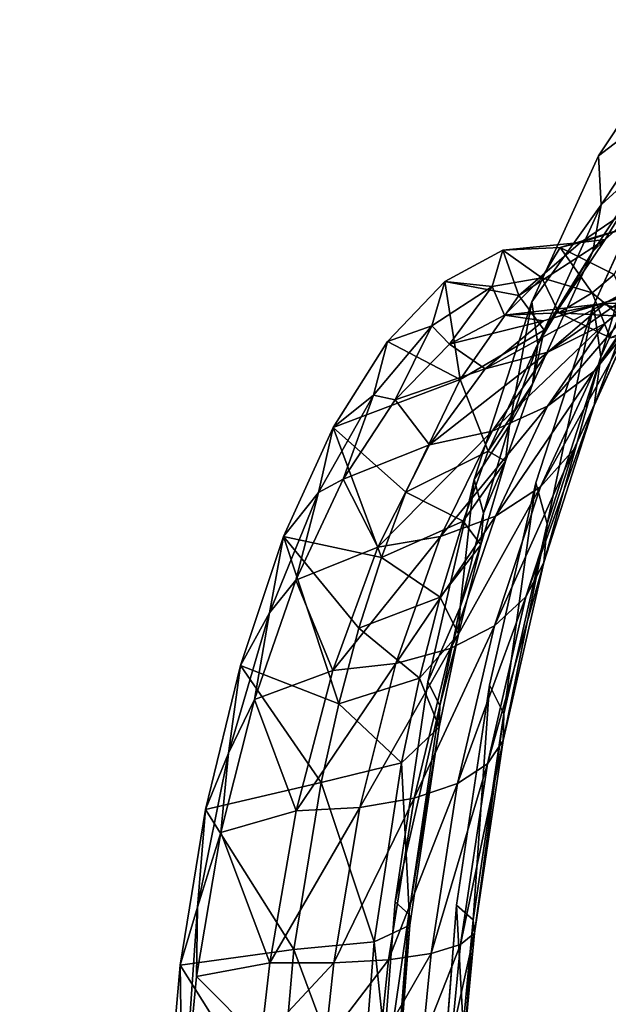
# Model space of a CAD drawing. Units: inches. Extents: x -15.2 to 14.7, y -14 to 10.8.
# Drawn here: x -12.8 to -12.3, y 2.4 to 3.3 of the extents above; entities that cross this region are included whole.
import ezdxf

# ---------------------------------------------------------------- set-up
doc = ezdxf.new("R2010")
doc.units = ezdxf.units.IN
doc.header["$MEASUREMENT"] = 0
doc.layers.add('SEAT-BACK', color=5, linetype='Continuous', plot=False)

msp = doc.modelspace()

# ---------------------------------------------------------------- linework, layer by layer
at = {"layer": 'SEAT-BACK'}
for points, invisible_edges in [([(-12.84019, 3.2103, 23.20145), (-12.7552, 4.27712, 23.21921), (-13.58395, 3.30132, 25.36537)], 11), ([(-12.84019, 3.2103, 23.20145), (-12.51627, 3.19124, 22.26486), (-12.7552, 4.27712, 23.21921)], 15), ([(-12.44234, 4.25509, 22.28041), (-12.7552, 4.27712, 23.21921), (-12.51627, 3.19124, 22.26486)], 15), ([(-12.44234, 4.25509, 22.28041), (-12.51627, 3.19124, 22.26486), (-12.12923, 4.23258, 21.34144)], 15), ([(-12.51627, 3.19124, 22.26486), (-12.16795, 3.29104, 21.27752), (-12.12923, 4.23258, 21.34144)], 15), ([(-12.94421, 3.38662, 23.72274), (-12.73312, 2.63867, 22.96422), (-12.99606, 2.65148, 23.71253)], 15), ([(-12.68642, 3.3714, 22.97338), (-12.73312, 2.63867, 22.96422), (-12.94421, 3.38662, 23.72274)], 15), ([(-12.47007, 2.62575, 22.21566), (-12.73312, 2.63867, 22.96422), (-12.68642, 3.3714, 22.97338)], 15), ([(-12.47007, 2.62575, 22.21566), (-12.68642, 3.3714, 22.97338), (-12.42851, 3.35606, 22.22382)], 11), ([(-12.35856, 2.83615, 21.93114), (-12.47007, 2.62575, 22.21566), (-12.42851, 3.35606, 22.22382)], 15), ([(-12.39338, 3.35395, 22.12173), (-12.35856, 2.83615, 21.93114), (-12.42851, 3.35606, 22.22382)], 15), ([(-12.38788, 3.35362, 22.10573), (-12.35856, 2.83615, 21.93114), (-12.39338, 3.35395, 22.12173)], 15), ([(-12.34252, 3.35089, 21.97393), (-12.35856, 2.83615, 21.93114), (-12.38788, 3.35362, 22.10573)], 15), ([(-12.34252, 3.35089, 21.97393), (-12.30654, 2.99636, 21.80816), (-12.35856, 2.83615, 21.93114)], 9), ([(-12.17047, 3.34043, 21.4741), (-12.24637, 3.12847, 21.65721), (-12.34252, 3.35089, 21.97393)], 15), ([(-12.24637, 3.12847, 21.65721), (-12.30654, 2.99636, 21.80816), (-12.34252, 3.35089, 21.97393)], 14), ([(-12.51627, 3.19124, 22.26486), (-12.23668, 3.2298, 21.46583), (-12.16795, 3.29104, 21.27752)], 9), ([(-12.30202, 3.13177, 21.63773), (-12.23668, 3.2298, 21.46583), (-12.51627, 3.19124, 22.26486)], 14), ([(-12.84019, 3.2103, 23.20145), (-12.90336, 2.1415, 23.18869), (-12.57094, 2.12758, 22.25377)], 15), ([(-12.57094, 2.12758, 22.25377), (-12.51627, 3.19124, 22.26486), (-12.84019, 3.2103, 23.20145)], 15), ([(-12.57094, 2.12758, 22.25377), (-12.45598, 2.65651, 22.00236), (-12.51627, 3.19124, 22.26486)], 15), ([(-12.45598, 2.65651, 22.00236), (-12.41418, 2.83937, 21.91155), (-12.51627, 3.19124, 22.26486)], 14), ([(-12.51627, 3.19124, 22.26486), (-12.41418, 2.83937, 21.91155), (-12.36218, 2.99964, 21.78864)], 9), ([(-12.51627, 3.19124, 22.26486), (-12.36218, 2.99964, 21.78864), (-12.30202, 3.13177, 21.63773)], 9), ([(-12.35856, 2.83615, 21.93114), (-12.43057, 2.62379, 22.10328), (-12.47007, 2.62575, 22.21566)], 15), ([(-12.40038, 2.65341, 22.02201), (-12.43057, 2.62379, 22.10328), (-12.35856, 2.83615, 21.93114)], 3), ([(-13.03636, 1.9151, 23.70478), (-12.99606, 2.65148, 23.71253), (-12.76934, 1.90536, 22.95729)], 15), ([(-12.76934, 1.90536, 22.95729), (-12.99606, 2.65148, 23.71253), (-12.73312, 2.63867, 22.96422)], 15), ([(-12.48567, 2.45766, 22.05758), (-12.45598, 2.65651, 22.00236), (-12.57094, 2.12758, 22.25377)], 14), ([(-12.43057, 2.62379, 22.10328), (-12.40038, 2.65341, 22.02201), (-12.42867, 2.6237, 22.09786)], 15), ([(-12.42867, 2.6237, 22.09786), (-12.40038, 2.65341, 22.02201), (-12.43008, 2.45472, 22.07729)], 9), ([(-12.76934, 1.90536, 22.95729), (-12.73312, 2.63867, 22.96422), (-12.50221, 1.89553, 22.20953)], 15), ([(-12.44605, 2.24889, 22.09459), (-12.50221, 1.89553, 22.20953), (-12.73312, 2.63867, 22.96422)], 15), ([(-12.44605, 2.24889, 22.09459), (-12.73312, 2.63867, 22.96422), (-12.47007, 2.62575, 22.21566)], 15), ([(-12.43057, 2.62379, 22.10328), (-12.43008, 2.45472, 22.07729), (-12.47007, 2.62575, 22.21566)], 15), ([(-12.43008, 2.45472, 22.07729), (-12.44605, 2.24889, 22.09459), (-12.47007, 2.62575, 22.21566)], 14), ([(-12.42867, 2.6237, 22.09786), (-12.43008, 2.45472, 22.07729), (-12.43057, 2.62379, 22.10328)], 15), ([(-12.57094, 2.12758, 22.25377), (-12.50164, 2.25166, 22.07484), (-12.48567, 2.45766, 22.05758)], 9)]:
    msp.add_3dface(points, dxfattribs=dict(at, invisible_edges=invisible_edges))
for points in [[(-12.23668, 3.2298, 21.46583), (-12.30202, 3.13177, 21.63773), (-12.2374, 3.18111, 21.44401)], [(-12.2374, 3.18111, 21.44401), (-12.30202, 3.13177, 21.63773), (-12.29953, 3.08739, 21.60702)], [(-12.2374, 3.18111, 21.44401), (-12.29953, 3.08739, 21.60702), (-12.24784, 3.13481, 21.41963)], [(-12.30202, 3.13177, 21.63773), (-12.36218, 2.99964, 21.78864), (-12.29953, 3.08739, 21.60702)], [(-12.29953, 3.08739, 21.60702), (-12.30711, 3.0453, 21.57402), (-12.24784, 3.13481, 21.41963)], [(-12.24784, 3.13481, 21.41963), (-12.30711, 3.0453, 21.57402), (-12.29598, 3.05616, 21.36689)], [(-12.24784, 3.13481, 21.41963), (-12.29598, 3.05616, 21.36689), (-12.23795, 3.10793, 21.21345)], [(-12.30654, 2.99636, 21.80816), (-12.24637, 3.12847, 21.65721), (-12.29976, 2.94996, 21.76109)], [(-12.29976, 2.94996, 21.76109), (-12.24637, 3.12847, 21.65721), (-12.24333, 3.0746, 21.61989)], [(-12.23795, 3.10793, 21.21345), (-12.29598, 3.05616, 21.36689), (-12.31819, 3.05345, 21.17311)], [(-12.23795, 3.10793, 21.21345), (-12.31819, 3.05345, 21.17311), (-12.26245, 3.07073, 21.0246)], [(-12.36218, 2.99964, 21.78864), (-12.3566, 2.96141, 21.74988), (-12.29953, 3.08739, 21.60702)], [(-12.29953, 3.08739, 21.60702), (-12.3566, 2.96141, 21.74988), (-12.30711, 3.0453, 21.57402)], [(-12.26245, 3.07073, 21.0246), (-12.31819, 3.05345, 21.17311), (-12.33665, 3.04875, 20.93145)], [(-12.26245, 3.07073, 21.0246), (-12.33665, 3.04875, 20.93145), (-12.28761, 3.02434, 20.79684)], [(-12.30569, 2.90609, 21.71153), (-12.29976, 2.94996, 21.76109), (-12.24333, 3.0746, 21.61989)], [(-12.30569, 2.90609, 21.71153), (-12.24333, 3.0746, 21.61989), (-12.25254, 3.0235, 21.5798)], [(-12.30581, 2.93729, 21.49748), (-12.27363, 2.97714, 21.53847), (-12.21855, 3.05999, 21.39749)], [(-12.25299, 3.01571, 21.36505), (-12.30581, 2.93729, 21.49748), (-12.21855, 3.05999, 21.39749)], [(-12.29655, 2.98001, 21.33302), (-12.25299, 3.01571, 21.36505), (-12.19724, 3.06552, 21.21905)], [(-12.29655, 2.98001, 21.33302), (-12.19724, 3.06552, 21.21905), (-12.24255, 3.02734, 21.19467)], [(-12.37393, 3.00553, 21.31547), (-12.38837, 3.04659, 21.06814), (-12.31819, 3.05345, 21.17311)], [(-12.31819, 3.05345, 21.17311), (-12.38837, 3.04659, 21.06814), (-12.33665, 3.04875, 20.93145)], [(-12.31819, 3.05345, 21.17311), (-12.29598, 3.05616, 21.36689), (-12.37393, 3.00553, 21.31547)], [(-12.37393, 3.00553, 21.31547), (-12.29598, 3.05616, 21.36689), (-12.351, 2.97429, 21.50625)], [(-12.30711, 3.0453, 21.57402), (-12.351, 2.97429, 21.50625), (-12.29598, 3.05616, 21.36689)], [(-12.37393, 3.00553, 21.31547), (-12.44068, 3.01802, 21.20086), (-12.38837, 3.04659, 21.06814)], [(-12.44068, 3.01802, 21.20086), (-12.39805, 3.01363, 21.09175), (-12.38837, 3.04659, 21.06814)], [(-12.38837, 3.04659, 21.06814), (-12.39805, 3.01363, 21.09175), (-12.35323, 3.02146, 20.97601)], [(-12.38837, 3.04659, 21.06814), (-12.35323, 3.02146, 20.97601), (-12.33665, 3.04875, 20.93145)], [(-12.36149, 2.92527, 21.70908), (-12.351, 2.97429, 21.50625), (-12.30711, 3.0453, 21.57402)], [(-12.3566, 2.96141, 21.74988), (-12.36149, 2.92527, 21.70908), (-12.30711, 3.0453, 21.57402)], [(-12.33665, 3.04875, 20.93145), (-12.35323, 3.02146, 20.97601), (-12.30777, 3.00799, 20.85434)], [(-12.33665, 3.04875, 20.93145), (-12.30777, 3.00799, 20.85434), (-12.28761, 3.02434, 20.79684)], [(-12.29467, 2.99937, 21.17004), (-12.24255, 3.02734, 21.19467), (-12.18842, 3.04486, 21.05016)], [(-12.29467, 2.99937, 21.17004), (-12.18842, 3.04486, 21.05016), (-12.24173, 3.01587, 21.03161)], [(-12.34763, 2.95425, 21.30258), (-12.29655, 2.98001, 21.33302), (-12.24255, 3.02734, 21.19467)], [(-12.34763, 2.95425, 21.30258), (-12.24255, 3.02734, 21.19467), (-12.29467, 2.99937, 21.17004)], [(-12.28761, 3.02434, 20.79684), (-12.30777, 3.00799, 20.85434), (-12.26514, 2.97261, 20.73613)], [(-12.42699, 2.92953, 21.44474), (-12.49235, 2.96391, 21.32621), (-12.44068, 3.01802, 21.20086)], [(-12.49235, 2.96391, 21.32621), (-12.45234, 2.97799, 21.22617), (-12.44068, 3.01802, 21.20086)], [(-12.44068, 3.01802, 21.20086), (-12.45234, 2.97799, 21.22617), (-12.39805, 3.01363, 21.09175)], [(-12.42699, 2.92953, 21.44474), (-12.44068, 3.01802, 21.20086), (-12.37393, 3.00553, 21.31547)], [(-12.39805, 3.01363, 21.09175), (-12.38679, 2.98788, 21.06202), (-12.35323, 3.02146, 20.97601)], [(-12.38679, 2.98788, 21.06202), (-12.33779, 2.98988, 20.93588), (-12.35323, 3.02146, 20.97601)], [(-12.35323, 3.02146, 20.97601), (-12.33779, 2.98988, 20.93588), (-12.30777, 3.00799, 20.85434)], [(-12.35167, 2.98264, 21.14605), (-12.29467, 2.99937, 21.17004), (-12.24173, 3.01587, 21.03161)], [(-12.35167, 2.98264, 21.14605), (-12.24173, 3.01587, 21.03161), (-12.29926, 2.99806, 21.01164)], [(-12.34783, 2.90549, 21.45841), (-12.30581, 2.93729, 21.49748), (-12.25299, 3.01571, 21.36505)], [(-12.34783, 2.90549, 21.45841), (-12.25299, 3.01571, 21.36505), (-12.29655, 2.98001, 21.33302)], [(-12.32408, 2.86648, 21.66144), (-12.30569, 2.90609, 21.71153), (-12.25254, 3.0235, 21.5798)], [(-12.27363, 2.97714, 21.53847), (-12.32408, 2.86648, 21.66144), (-12.25254, 3.0235, 21.5798)], [(-12.29926, 2.99806, 21.01164), (-12.24173, 3.01587, 21.03161), (-12.19033, 3.00315, 20.8917)], [(-12.45234, 2.97799, 21.22617), (-12.43644, 2.96145, 21.18446), (-12.39805, 3.01363, 21.09175)], [(-12.43644, 2.96145, 21.18446), (-12.38679, 2.98788, 21.06202), (-12.39805, 3.01363, 21.09175)], [(-12.33779, 2.98988, 20.93588), (-12.29143, 2.9673, 20.81163), (-12.30777, 3.00799, 20.85434)], [(-12.30777, 3.00799, 20.85434), (-12.29143, 2.9673, 20.81163), (-12.26514, 2.97261, 20.73613)], [(-12.37393, 3.00553, 21.31547), (-12.351, 2.97429, 21.50625), (-12.42699, 2.92953, 21.44474)], [(-12.41418, 2.83937, 21.91155), (-12.38224, 2.88838, 21.81137), (-12.36218, 2.99964, 21.78864)], [(-12.40429, 2.93937, 21.2749), (-12.34763, 2.95425, 21.30258), (-12.29467, 2.99937, 21.17004)], [(-12.40429, 2.93937, 21.2749), (-12.29467, 2.99937, 21.17004), (-12.35167, 2.98264, 21.14605)], [(-12.29926, 2.99806, 21.01164), (-12.33779, 2.98988, 20.93588), (-12.38679, 2.98788, 21.06202)], [(-12.29926, 2.99806, 21.01164), (-12.38679, 2.98788, 21.06202), (-12.35167, 2.98264, 21.14605)], [(-12.36218, 2.99964, 21.78864), (-12.38224, 2.88838, 21.81137), (-12.3566, 2.96141, 21.74988)], [(-12.24851, 2.98514, 20.87591), (-12.33779, 2.98988, 20.93588), (-12.29926, 2.99806, 21.01164)], [(-12.29926, 2.99806, 21.01164), (-12.19033, 3.00315, 20.8917), (-12.24851, 2.98514, 20.87591)], [(-12.35856, 2.83615, 21.93114), (-12.30654, 2.99636, 21.80816), (-12.34841, 2.79919, 21.87582)], [(-12.34841, 2.79919, 21.87582), (-12.30654, 2.99636, 21.80816), (-12.29976, 2.94996, 21.76109)], [(-12.24851, 2.98514, 20.87591), (-12.29143, 2.9673, 20.81163), (-12.33779, 2.98988, 20.93588)], [(-12.35167, 2.98264, 21.14605), (-12.38679, 2.98788, 21.06202), (-12.43644, 2.96145, 21.18446)], [(-12.35167, 2.98264, 21.14605), (-12.43644, 2.96145, 21.18446), (-12.40429, 2.93937, 21.2749)], [(-12.39808, 2.88296, 21.42276), (-12.34783, 2.90549, 21.45841), (-12.29655, 2.98001, 21.33302)], [(-12.39808, 2.88296, 21.42276), (-12.29655, 2.98001, 21.33302), (-12.34763, 2.95425, 21.30258)], [(-12.49235, 2.96391, 21.32621), (-12.50516, 2.91536, 21.35055), (-12.45234, 2.97799, 21.22617)], [(-12.50516, 2.91536, 21.35055), (-12.48559, 2.9114, 21.30006), (-12.45234, 2.97799, 21.22617)], [(-12.48559, 2.9114, 21.30006), (-12.43644, 2.96145, 21.18446), (-12.45234, 2.97799, 21.22617)], [(-12.42699, 2.92953, 21.44474), (-12.351, 2.97429, 21.50625), (-12.40148, 2.86483, 21.62779)], [(-12.36149, 2.92527, 21.70908), (-12.40148, 2.86483, 21.62779), (-12.351, 2.97429, 21.50625)], [(-12.35424, 2.83272, 21.6128), (-12.32408, 2.86648, 21.66144), (-12.27363, 2.97714, 21.53847)], [(-12.30581, 2.93729, 21.49748), (-12.35424, 2.83272, 21.6128), (-12.27363, 2.97714, 21.53847)], [(-12.42699, 2.92953, 21.44474), (-12.54143, 2.88629, 21.43943), (-12.49235, 2.96391, 21.32621)], [(-12.54143, 2.88629, 21.43943), (-12.50516, 2.91536, 21.35055), (-12.49235, 2.96391, 21.32621)], [(-12.40429, 2.93937, 21.2749), (-12.43644, 2.96145, 21.18446), (-12.48559, 2.9114, 21.30006)], [(-12.45462, 2.87057, 21.39191), (-12.39808, 2.88296, 21.42276), (-12.34763, 2.95425, 21.30258)], [(-12.45462, 2.87057, 21.39191), (-12.34763, 2.95425, 21.30258), (-12.40429, 2.93937, 21.2749)], [(-12.38224, 2.88838, 21.81137), (-12.36149, 2.92527, 21.70908), (-12.3566, 2.96141, 21.74988)], [(-12.35141, 2.76443, 21.81828), (-12.34841, 2.79919, 21.87582), (-12.29976, 2.94996, 21.76109)], [(-12.35141, 2.76443, 21.81828), (-12.29976, 2.94996, 21.76109), (-12.30569, 2.90609, 21.71153)], [(-12.40429, 2.93937, 21.2749), (-12.48559, 2.9114, 21.30006), (-12.45462, 2.87057, 21.39191)], [(-12.39494, 2.80611, 21.56751), (-12.35424, 2.83272, 21.6128), (-12.30581, 2.93729, 21.49748)], [(-12.34783, 2.90549, 21.45841), (-12.39494, 2.80611, 21.56751), (-12.30581, 2.93729, 21.49748)], [(-12.4759, 2.82775, 21.55746), (-12.54143, 2.88629, 21.43943), (-12.42699, 2.92953, 21.44474)], [(-12.42699, 2.92953, 21.44474), (-12.40148, 2.86483, 21.62779), (-12.4759, 2.82775, 21.55746)], [(-12.38588, 2.85579, 21.76712), (-12.40148, 2.86483, 21.62779), (-12.36149, 2.92527, 21.70908)], [(-12.38588, 2.85579, 21.76712), (-12.36149, 2.92527, 21.70908), (-12.38224, 2.88838, 21.81137)], [(-12.54143, 2.88629, 21.43943), (-12.55486, 2.82759, 21.46104), (-12.50516, 2.91536, 21.35055)], [(-12.55486, 2.82759, 21.46104), (-12.53237, 2.8396, 21.40443), (-12.50516, 2.91536, 21.35055)], [(-12.53237, 2.8396, 21.40443), (-12.48559, 2.9114, 21.30006), (-12.50516, 2.91536, 21.35055)], [(-12.45462, 2.87057, 21.39191), (-12.48559, 2.9114, 21.30006), (-12.53237, 2.8396, 21.40443)], [(-12.4446, 2.78772, 21.52737), (-12.39494, 2.80611, 21.56751), (-12.34783, 2.90549, 21.45841)], [(-12.4446, 2.78772, 21.52737), (-12.34783, 2.90549, 21.45841), (-12.39808, 2.88296, 21.42276)], [(-12.36746, 2.73327, 21.76083), (-12.35141, 2.76443, 21.81828), (-12.30569, 2.90609, 21.71153)], [(-12.32408, 2.86648, 21.66144), (-12.36746, 2.73327, 21.76083), (-12.30569, 2.90609, 21.71153)], [(-12.58627, 2.78774, 21.53694), (-12.54143, 2.88629, 21.43943), (-12.49794, 2.76889, 21.60576)], [(-12.58627, 2.78774, 21.53694), (-12.55486, 2.82759, 21.46104), (-12.54143, 2.88629, 21.43943)], [(-12.49794, 2.76889, 21.60576), (-12.54143, 2.88629, 21.43943), (-12.4759, 2.82775, 21.55746)], [(-12.50126, 2.77826, 21.49397), (-12.4446, 2.78772, 21.52737), (-12.39808, 2.88296, 21.42276)], [(-12.50126, 2.77826, 21.49397), (-12.39808, 2.88296, 21.42276), (-12.45462, 2.87057, 21.39191)], [(-12.40582, 2.80891, 21.86601), (-12.38224, 2.88838, 21.81137), (-12.41418, 2.83937, 21.91155)], [(-12.40582, 2.80891, 21.86601), (-12.38588, 2.85579, 21.76712), (-12.38224, 2.88838, 21.81137)], [(-12.45462, 2.87057, 21.39191), (-12.53237, 2.8396, 21.40443), (-12.50126, 2.77826, 21.49397)], [(-12.42413, 2.80159, 21.67988), (-12.4759, 2.82775, 21.55746), (-12.40148, 2.86483, 21.62779)], [(-12.42413, 2.80159, 21.67988), (-12.40148, 2.86483, 21.62779), (-12.38588, 2.85579, 21.76712)], [(-12.39591, 2.70699, 21.7058), (-12.36746, 2.73327, 21.76083), (-12.32408, 2.86648, 21.66144)], [(-12.35424, 2.83272, 21.6128), (-12.39591, 2.70699, 21.7058), (-12.32408, 2.86648, 21.66144)], [(-12.4083, 2.78027, 21.81863), (-12.42413, 2.80159, 21.67988), (-12.38588, 2.85579, 21.76712)], [(-12.4083, 2.78027, 21.81863), (-12.38588, 2.85579, 21.76712), (-12.40582, 2.80891, 21.86601)], [(-12.50126, 2.77826, 21.49397), (-12.53237, 2.8396, 21.40443), (-12.57523, 2.74844, 21.49427)], [(-12.57523, 2.74844, 21.49427), (-12.53237, 2.8396, 21.40443), (-12.55486, 2.82759, 21.46104)], [(-12.42696, 2.72404, 21.91299), (-12.41418, 2.83937, 21.91155), (-12.45598, 2.65651, 22.00236)], [(-12.40582, 2.80891, 21.86601), (-12.41418, 2.83937, 21.91155), (-12.42696, 2.72404, 21.91299)], [(-12.43559, 2.68663, 21.6554), (-12.39591, 2.70699, 21.7058), (-12.35424, 2.83272, 21.6128)], [(-12.39494, 2.80611, 21.56751), (-12.43559, 2.68663, 21.6554), (-12.35424, 2.83272, 21.6128)], [(-12.40038, 2.65341, 22.02201), (-12.35856, 2.83615, 21.93114), (-12.38739, 2.62763, 21.96034)], [(-12.38739, 2.62763, 21.96034), (-12.35856, 2.83615, 21.93114), (-12.34841, 2.79919, 21.87582)], [(-12.58627, 2.78774, 21.53694), (-12.59897, 2.71889, 21.5525), (-12.55486, 2.82759, 21.46104)], [(-12.59897, 2.71889, 21.5525), (-12.57523, 2.74844, 21.49427), (-12.55486, 2.82759, 21.46104)], [(-12.49794, 2.76889, 21.60576), (-12.4759, 2.82775, 21.55746), (-12.42413, 2.80159, 21.67988)], [(-12.48492, 2.67303, 21.61169), (-12.43559, 2.68663, 21.6554), (-12.39494, 2.80611, 21.56751)], [(-12.48492, 2.67303, 21.61169), (-12.39494, 2.80611, 21.56751), (-12.4446, 2.78772, 21.52737)], [(-12.42696, 2.72404, 21.91299), (-12.4083, 2.78027, 21.81863), (-12.40582, 2.80891, 21.86601)], [(-12.44495, 2.73293, 21.72601), (-12.49794, 2.76889, 21.60576), (-12.42413, 2.80159, 21.67988)], [(-12.44495, 2.73293, 21.72601), (-12.42413, 2.80159, 21.67988), (-12.4083, 2.78027, 21.81863)], [(-12.38798, 2.60361, 21.89664), (-12.38739, 2.62763, 21.96034), (-12.34841, 2.79919, 21.87582)], [(-12.38798, 2.60361, 21.89664), (-12.34841, 2.79919, 21.87582), (-12.35141, 2.76443, 21.81828)], [(-12.53654, 2.63675, 21.68515), (-12.62531, 2.67115, 21.61576), (-12.58627, 2.78774, 21.53694)], [(-12.62531, 2.67115, 21.61576), (-12.59897, 2.71889, 21.5525), (-12.58627, 2.78774, 21.53694)], [(-12.53654, 2.63675, 21.68515), (-12.58627, 2.78774, 21.53694), (-12.51826, 2.70494, 21.64853)], [(-12.51826, 2.70494, 21.64853), (-12.58627, 2.78774, 21.53694), (-12.49794, 2.76889, 21.60576)], [(-12.54189, 2.66674, 21.57643), (-12.48492, 2.67303, 21.61169), (-12.4446, 2.78772, 21.52737)], [(-12.54189, 2.66674, 21.57643), (-12.4446, 2.78772, 21.52737), (-12.50126, 2.77826, 21.49397)], [(-12.50126, 2.77826, 21.49397), (-12.57523, 2.74844, 21.49427), (-12.54189, 2.66674, 21.57643)], [(-12.42838, 2.69968, 21.86286), (-12.44495, 2.73293, 21.72601), (-12.4083, 2.78027, 21.81863)], [(-12.42696, 2.72404, 21.91299), (-12.42838, 2.69968, 21.86286), (-12.4083, 2.78027, 21.81863)], [(-12.51826, 2.70494, 21.64853), (-12.49794, 2.76889, 21.60576), (-12.44495, 2.73293, 21.72601)], [(-12.40213, 2.58234, 21.83353), (-12.38798, 2.60361, 21.89664), (-12.35141, 2.76443, 21.81828)], [(-12.36746, 2.73327, 21.76083), (-12.40213, 2.58234, 21.83353), (-12.35141, 2.76443, 21.81828)], [(-12.54189, 2.66674, 21.57643), (-12.57523, 2.74844, 21.49427), (-12.61266, 2.64059, 21.56683)], [(-12.61266, 2.64059, 21.56683), (-12.57523, 2.74844, 21.49427), (-12.59897, 2.71889, 21.5525)], [(-12.46362, 2.65976, 21.76553), (-12.51826, 2.70494, 21.64853), (-12.44495, 2.73293, 21.72601)], [(-12.46362, 2.65976, 21.76553), (-12.44495, 2.73293, 21.72601), (-12.42838, 2.69968, 21.86286)], [(-12.42927, 2.5647, 21.77362), (-12.40213, 2.58234, 21.83353), (-12.36746, 2.73327, 21.76083)], [(-12.39591, 2.70699, 21.7058), (-12.42927, 2.5647, 21.77362), (-12.36746, 2.73327, 21.76083)], [(-12.42696, 2.72404, 21.91299), (-12.45598, 2.65651, 22.00236), (-12.44529, 2.63526, 21.95158)], [(-12.44529, 2.63526, 21.95158), (-12.42838, 2.69968, 21.86286), (-12.42696, 2.72404, 21.91299)], [(-12.62531, 2.67115, 21.61576), (-12.63606, 2.59206, 21.62254), (-12.59897, 2.71889, 21.5525)], [(-12.63606, 2.59206, 21.62254), (-12.61266, 2.64059, 21.56683), (-12.59897, 2.71889, 21.5525)], [(-12.53654, 2.63675, 21.68515), (-12.51826, 2.70494, 21.64853), (-12.46362, 2.65976, 21.76553)], [(-12.46826, 2.55142, 21.7194), (-12.42927, 2.5647, 21.77362), (-12.39591, 2.70699, 21.7058)], [(-12.43559, 2.68663, 21.6554), (-12.46826, 2.55142, 21.7194), (-12.39591, 2.70699, 21.7058)], [(-12.44578, 2.61546, 21.89913), (-12.46362, 2.65976, 21.76553), (-12.42838, 2.69968, 21.86286)], [(-12.44529, 2.63526, 21.95158), (-12.44578, 2.61546, 21.89913), (-12.42838, 2.69968, 21.86286)], [(-12.51749, 2.54307, 21.67312), (-12.46826, 2.55142, 21.7194), (-12.43559, 2.68663, 21.6554)], [(-12.48492, 2.67303, 21.61169), (-12.51749, 2.54307, 21.67312), (-12.43559, 2.68663, 21.6554)], [(-12.55244, 2.56553, 21.71508), (-12.65679, 2.5411, 21.67283), (-12.62531, 2.67115, 21.61576)], [(-12.65679, 2.5411, 21.67283), (-12.63606, 2.59206, 21.62254), (-12.62531, 2.67115, 21.61576)], [(-12.55244, 2.56553, 21.71508), (-12.62531, 2.67115, 21.61576), (-12.53654, 2.63675, 21.68515)], [(-12.57492, 2.53997, 21.63668), (-12.51749, 2.54307, 21.67312), (-12.48492, 2.67303, 21.61169)], [(-12.57492, 2.53997, 21.63668), (-12.48492, 2.67303, 21.61169), (-12.54189, 2.66674, 21.57643)], [(-12.54189, 2.66674, 21.57643), (-12.61266, 2.64059, 21.56683), (-12.57492, 2.53997, 21.63668)], [(-12.47979, 2.58338, 21.79784), (-12.53654, 2.63675, 21.68515), (-12.46362, 2.65976, 21.76553)], [(-12.47979, 2.58338, 21.79784), (-12.46362, 2.65976, 21.76553), (-12.44578, 2.61546, 21.89913)], [(-12.44529, 2.63526, 21.95158), (-12.45598, 2.65651, 22.00236), (-12.48567, 2.45766, 22.05758)], [(-12.43008, 2.45472, 22.07729), (-12.40038, 2.65341, 22.02201), (-12.41498, 2.44149, 22.01151)], [(-12.41498, 2.44149, 22.01151), (-12.40038, 2.65341, 22.02201), (-12.38739, 2.62763, 21.96034)], [(-12.57492, 2.53997, 21.63668), (-12.61266, 2.64059, 21.56683), (-12.64295, 2.52029, 21.61932)], [(-12.64295, 2.52029, 21.61932), (-12.61266, 2.64059, 21.56683), (-12.63606, 2.59206, 21.62254)], [(-12.55244, 2.56553, 21.71508), (-12.53654, 2.63675, 21.68515), (-12.47979, 2.58338, 21.79784)], [(-12.44529, 2.63526, 21.95158), (-12.48567, 2.45766, 22.05758), (-12.47324, 2.44674, 22.00342)], [(-12.47324, 2.44674, 22.00342), (-12.44578, 2.61546, 21.89913), (-12.44529, 2.63526, 21.95158)], [(-12.41381, 2.42948, 21.94382), (-12.41498, 2.44149, 22.01151), (-12.38739, 2.62763, 21.96034)], [(-12.41381, 2.42948, 21.94382), (-12.38739, 2.62763, 21.96034), (-12.38798, 2.60361, 21.89664)], [(-12.47228, 2.43683, 21.94767), (-12.47979, 2.58338, 21.79784), (-12.44578, 2.61546, 21.89913)], [(-12.47324, 2.44674, 22.00342), (-12.47228, 2.43683, 21.94767), (-12.44578, 2.61546, 21.89913)], [(-12.42664, 2.41919, 21.87705), (-12.41381, 2.42948, 21.94382), (-12.38798, 2.60361, 21.89664)], [(-12.40213, 2.58234, 21.83353), (-12.42664, 2.41919, 21.87705), (-12.38798, 2.60361, 21.89664)], [(-12.66406, 2.45289, 21.66779), (-12.64295, 2.52029, 21.61932), (-12.63606, 2.59206, 21.62254)], [(-12.66406, 2.45289, 21.66779), (-12.63606, 2.59206, 21.62254), (-12.65679, 2.5411, 21.67283)], [(-12.5045, 2.42163, 21.8408), (-12.55244, 2.56553, 21.71508), (-12.47979, 2.58338, 21.79784)], [(-12.5045, 2.42163, 21.8408), (-12.47979, 2.58338, 21.79784), (-12.47228, 2.43683, 21.94767)], [(-12.45293, 2.41107, 21.81403), (-12.42664, 2.41919, 21.87705), (-12.40213, 2.58234, 21.83353)], [(-12.42927, 2.5647, 21.77362), (-12.45293, 2.41107, 21.81403), (-12.40213, 2.58234, 21.83353)], [(-12.57694, 2.4146, 21.7548), (-12.65679, 2.5411, 21.67283), (-12.55244, 2.56553, 21.71508)], [(-12.57694, 2.4146, 21.7548), (-12.55244, 2.56553, 21.71508), (-12.5045, 2.42163, 21.8408)], [(-12.49155, 2.40545, 21.75741), (-12.45293, 2.41107, 21.81403), (-12.42927, 2.5647, 21.77362)], [(-12.46826, 2.55142, 21.7194), (-12.49155, 2.40545, 21.75741), (-12.42927, 2.5647, 21.77362)], [(-12.54089, 2.40258, 21.7096), (-12.49155, 2.40545, 21.75741), (-12.46826, 2.55142, 21.7194)], [(-12.51749, 2.54307, 21.67312), (-12.54089, 2.40258, 21.7096), (-12.46826, 2.55142, 21.7194)], [(-12.57694, 2.4146, 21.7548), (-12.67961, 2.4007, 21.70666), (-12.65679, 2.5411, 21.67283)], [(-12.65679, 2.5411, 21.67283), (-12.67961, 2.4007, 21.70666), (-12.66406, 2.45289, 21.66779)], [(-12.57492, 2.53997, 21.63668), (-12.64295, 2.52029, 21.61932), (-12.59886, 2.40258, 21.6726)], [(-12.59886, 2.40258, 21.6726), (-12.54089, 2.40258, 21.7096), (-12.51749, 2.54307, 21.67312)], [(-12.59886, 2.40258, 21.6726), (-12.51749, 2.54307, 21.67312), (-12.57492, 2.53997, 21.63668)], [(-12.59886, 2.40258, 21.6726), (-12.64295, 2.52029, 21.61932), (-12.66504, 2.39043, 21.65035)], [(-12.66504, 2.39043, 21.65035), (-12.64295, 2.52029, 21.61932), (-12.66406, 2.45289, 21.66779)], [(-12.47324, 2.44674, 22.00342), (-12.48567, 2.45766, 22.05758), (-12.50164, 2.25166, 22.07484)], [(-12.67768, 2.25681, 21.65852), (-12.66406, 2.45289, 21.66779), (-12.67961, 2.4007, 21.70666)], [(-12.66504, 2.39043, 21.65035), (-12.66406, 2.45289, 21.66779), (-12.67768, 2.25681, 21.65852)], [(-12.47324, 2.44674, 22.00342), (-12.50164, 2.25166, 22.07484), (-12.48821, 2.2517, 22.01939)], [(-12.48821, 2.2517, 22.01939), (-12.47228, 2.43683, 21.94767), (-12.47324, 2.44674, 22.00342)], [(-12.44605, 2.24889, 22.09459), (-12.43008, 2.45472, 22.07729), (-12.42401, 2.34573, 22.02384)], [(-12.42401, 2.34573, 22.02384), (-12.43008, 2.45472, 22.07729), (-12.41498, 2.44149, 22.01151)], [(-12.42226, 2.33999, 21.95506), (-12.42401, 2.34573, 22.02384), (-12.41498, 2.44149, 22.01151)], [(-12.42226, 2.33999, 21.95506), (-12.41498, 2.44149, 22.01151), (-12.41381, 2.42948, 21.94382)], [(-12.48647, 2.25226, 21.96237), (-12.5045, 2.42163, 21.8408), (-12.47228, 2.43683, 21.94767)], [(-12.48821, 2.2517, 22.01939), (-12.48647, 2.25226, 21.96237), (-12.47228, 2.43683, 21.94767)], [(-12.43468, 2.33543, 21.8873), (-12.42226, 2.33999, 21.95506), (-12.41381, 2.42948, 21.94382)], [(-12.42664, 2.41919, 21.87705), (-12.43468, 2.33543, 21.8873), (-12.41381, 2.42948, 21.94382)], [(-12.5045, 2.42163, 21.8408), (-12.51787, 2.25478, 21.85335), (-12.57694, 2.4146, 21.7548)], [(-12.48647, 2.25226, 21.96237), (-12.51787, 2.25478, 21.85335), (-12.5045, 2.42163, 21.8408)], [(-12.5905, 2.25879, 21.76624), (-12.67961, 2.4007, 21.70666), (-12.57694, 2.4146, 21.7548)], [(-12.51787, 2.25478, 21.85335), (-12.5905, 2.25879, 21.76624), (-12.57694, 2.4146, 21.7548)], [(-12.4993, 2.33052, 21.7662), (-12.46073, 2.33222, 21.82344), (-12.45293, 2.41107, 21.81403)], [(-12.49155, 2.40545, 21.75741), (-12.4993, 2.33052, 21.7662), (-12.45293, 2.41107, 21.81403)], [(-12.46073, 2.33222, 21.82344), (-12.43468, 2.33543, 21.8873), (-12.42664, 2.41919, 21.87705)], [(-12.45293, 2.41107, 21.81403), (-12.46073, 2.33222, 21.82344), (-12.42664, 2.41919, 21.87705)], [(-12.59886, 2.40258, 21.6726), (-12.66504, 2.39043, 21.65035), (-12.60699, 2.33184, 21.68095)], [(-12.60699, 2.33184, 21.68095), (-12.54876, 2.33039, 21.71802), (-12.54089, 2.40258, 21.7096)], [(-12.59886, 2.40258, 21.6726), (-12.60699, 2.33184, 21.68095), (-12.54089, 2.40258, 21.7096)], [(-12.54876, 2.33039, 21.71802), (-12.4993, 2.33052, 21.7662), (-12.49155, 2.40545, 21.75741)], [(-12.54089, 2.40258, 21.7096), (-12.54876, 2.33039, 21.71802), (-12.49155, 2.40545, 21.75741)], [(-12.5905, 2.25879, 21.76624), (-12.69247, 2.25625, 21.71569), (-12.67961, 2.4007, 21.70666)], [(-12.67768, 2.25681, 21.65852), (-12.67961, 2.4007, 21.70666), (-12.69247, 2.25625, 21.71569)], [(-12.60699, 2.33184, 21.68095), (-12.66504, 2.39043, 21.65035), (-12.67768, 2.25681, 21.65852)]]:
    msp.add_3dface(points, dxfattribs=at)

doc.saveas('drawing.dxf')
